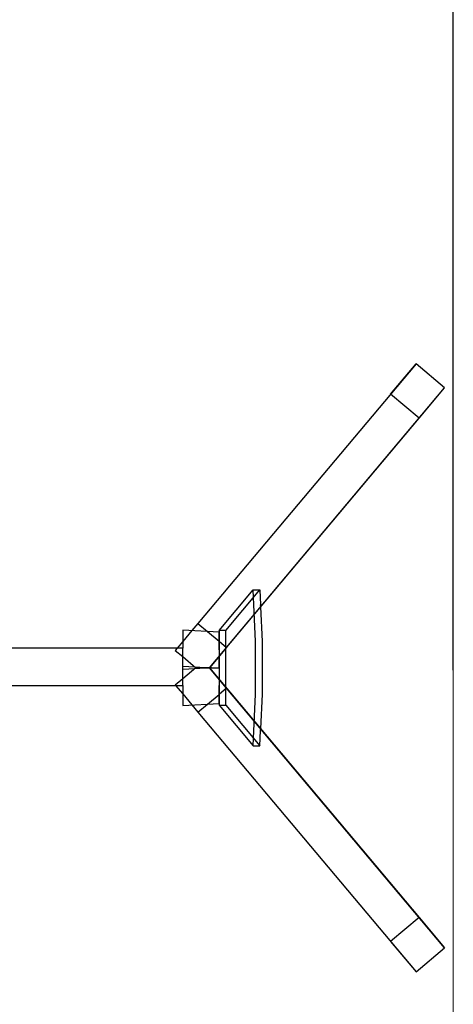
# Model space of a CAD drawing. Units: inches. Extents: x 396 to 3917, y 383 to 7362.
# Drawn here: x 2987 to 3917, y 3146 to 5254 of the extents above; entities that cross this region are included whole.
import ezdxf

# ---------------------------------------------------------------- set-up
doc = ezdxf.new("R2010")
doc.units = ezdxf.units.IN
doc.header["$MEASUREMENT"] = 0
doc.layers.add('stupen', color=222, linetype='Continuous', lineweight=9)

# ---------------------------------------------------------------- blocks, each defined once
blk = doc.blocks.new('A$2DA', base_point=(48, 7131))
at = {"linetype": 'Continuous'}
for p, q in [((3409.4, 8432.1), (2942.1, 7876.5)), ((3354.9, 8367.3), (3409.4, 8432.1)), ((3470.6, 8380.6), (3409.4, 8432.1)), ((3003.3, 7825), (3470.6, 8380.6)), ((3416.1, 8315.8), (3470.6, 8380.6)), ((3416.1, 8315.8), (3354.9, 8367.3)), ((2966.7, 7781.5), (3416.1, 8315.8)), ((2987.5, 7861.5), (3060.1, 7948.5)), ((3002.1, 7861.5), (3074.7, 7948.5)), ((3065.5, 7838), (3060.1, 7948.5)), ((3060.1, 7948.5), (3074.7, 7948.5)), ((3074.7, 7948.5), (3076.3, 7916)), ((3076.5, 7912.1), (3076.3, 7916)), ((3080.1, 7838), (3076.5, 7912.1)), ((2987.5, 7857.9), (2909.3, 7862.3)), ((2909.3, 7862.3), (2909.3, 7824.1)), ((2942.1, 7876.5), (2929.1, 7861.2)), ((2942.1, 7876.5), (2962.6, 7859.3)), ((2929.1, 7861.2), (2909.3, 7837.6)), ((2962.6, 7859.3), (2987.5, 7838.4)), ((3002.1, 7861.5), (2987.5, 7861.5)), ((2987.5, 7861.5), (2987.5, 7857.9)), ((2987.5, 7857.9), (2987.5, 7705.2)), ((2987.5, 7819.7), (2987.5, 7857.9)), ((3002.1, 7831.5), (3002.1, 7861.5)), ((2909.3, 7823.6), (609.3, 7823.6)), ((2909.3, 7823.6), (609.3, 7823.6)), ((2897.6, 7823.6), (2893.5, 7818.8)), ((2909.3, 7837.6), (2897.6, 7823.6)), ((2909.3, 7837.6), (2897.6, 7823.6)), ((2909.3, 7824.1), (2909.3, 7823.6)), ((2909.3, 7823.6), (2909.3, 7823.6)), ((2909.3, 7743.6), (2909.3, 7823.6)), ((2909.3, 7743.6), (2909.3, 7823.6)), ((3003.3, 7825), (2966.7, 7781.5)), ((2987.5, 7838.4), (3003.3, 7825)), ((3002.1, 7823.6), (3002.1, 7831.5)), ((3002.1, 7739.5), (3002.1, 7823.6)), ((3065.5, 7725), (3065.5, 7838)), ((3080.1, 7725), (3080.1, 7838)), ((2893.5, 7818.8), (2909.3, 7805.4)), ((2909.3, 7805.4), (2937.7, 7781.5)), ((2987.5, 7781.5), (2987.5, 7806.2)), ((2909.3, 7785), (2935.4, 7783.5)), ((2937.7, 7781.5), (2909.3, 7757.6)), ((2935.4, 7779.5), (2909.3, 7778.1)), ((2935.4, 7783.5), (2966.9, 7781.8)), ((2966.9, 7781.3), (2935.4, 7779.5)), ((2937.7, 7781.5), (2966.7, 7781.5)), ((2966.7, 7781.5), (2937.7, 7781.5)), ((2966.7, 7781.5), (3416.1, 7247.3)), ((3003.3, 7738), (2966.7, 7781.5)), ((2966.9, 7781.8), (2970.9, 7781.5)), ((2970.9, 7781.5), (2966.9, 7781.3)), ((2970.9, 7781.5), (2987.5, 7781.5)), ((2987.5, 7781.5), (2987.5, 7756.8)), ((2909.3, 7757.6), (2893.5, 7744.3)), ((609.3, 7743.6), (2909.3, 7743.6)), ((609.3, 7743.6), (2909.3, 7743.6)), ((2893.5, 7744.3), (2894, 7743.6)), ((2894, 7743.6), (2909.3, 7725.5)), ((2894, 7743.6), (2909.3, 7725.5)), ((2909.3, 7743.6), (2909.3, 7739)), ((2909.3, 7739), (2909.3, 7700.8)), ((2987.5, 7705.2), (2987.5, 7743.4)), ((3003.3, 7738), (2987.5, 7724.7)), ((3002.1, 7731.6), (3002.1, 7739.5)), ((3470.6, 7182.4), (3003.3, 7738)), ((2909.3, 7725.5), (2929.1, 7701.9)), ((2962.6, 7703.8), (2987.5, 7724.7)), ((3002.1, 7701.5), (3002.1, 7731.6)), ((3060.1, 7614.6), (3065.5, 7725)), ((3076.5, 7651), (3080.1, 7725)), ((2909.3, 7700.8), (2987.5, 7705.2)), ((2929.1, 7701.9), (2942.1, 7686.5)), ((2942.1, 7686.5), (2962.6, 7703.8)), ((2987.5, 7705.2), (2987.5, 7701.5)), ((2987.5, 7701.5), (3060.1, 7614.6)), ((2987.5, 7701.5), (3002.1, 7701.5)), ((3002.1, 7701.5), (3074.7, 7614.6)), ((2942.1, 7686.5), (3409.4, 7131)), ((3076.3, 7647), (3076.5, 7651)), ((3074.7, 7614.6), (3076.3, 7647)), ((3060.1, 7614.6), (3074.7, 7614.6)), ((3416.1, 7247.3), (3354.9, 7195.8)), ((3416.1, 7247.3), (3470.6, 7182.4)), ((3354.9, 7195.8), (3409.4, 7131)), ((3409.4, 7131), (3470.6, 7182.4))]:
    blk.add_line(p, q, dxfattribs=at)

msp = doc.modelspace()

# ---------------------------------------------------------------- linework, layer by layer
msp.add_line((3916.8, 3861.6), (3916.8, 7361.6))
at = {"layer": 'stupen'}
msp.add_lwpolyline([(3916.8, 7361.6), (396.1, 7361.6), (396.1, 382.7), (3916.8, 382.7)], close=True, dxfattribs=at)

# ---------------------------------------------------------------- block references
msp.add_blockref('A$2DA', (475.5, 3216.1))

doc.saveas('drawing.dxf')
